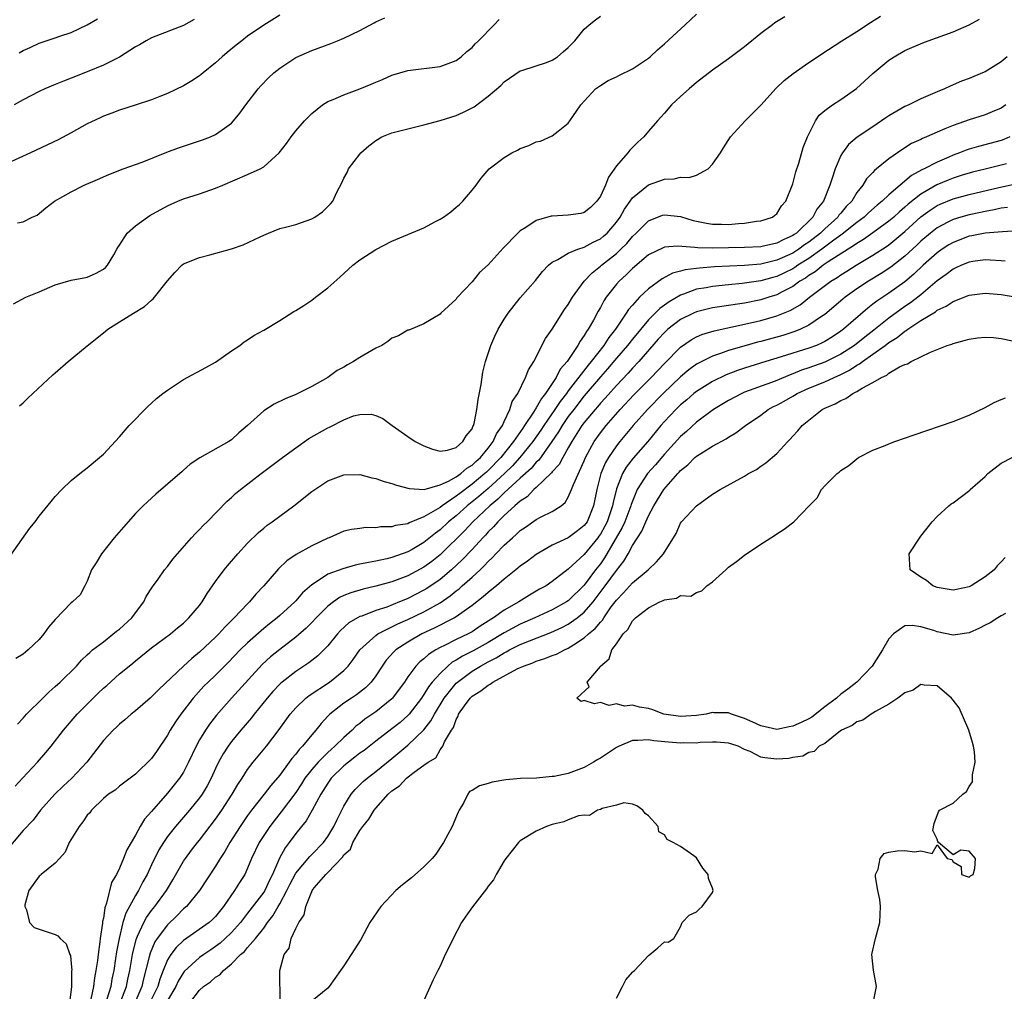
# Model space of a CAD drawing. Units: inches. Extents: x 2568000 to 2571000, y 1524000 to 1527000.
# Drawn here: x 2568081 to 2568203, y 1526464 to 1526586 of the extents above; entities that cross this region are included whole.
import ezdxf

# ---------------------------------------------------------------- set-up
doc = ezdxf.new("R2010")
doc.units = ezdxf.units.IN
doc.header["$MEASUREMENT"] = 0
doc.layers.add('LD25681524_2ft', color=133, linetype='Continuous')

msp = doc.modelspace()

# ---------------------------------------------------------------- linework, layer by layer
at = {"layer": 'LD25681524_2ft'}
for points, elevation in [([(2568113, 1526586.19), (2568111, 1526584.93), (2568109, 1526583.55), (2568108.26, 1526583), (2568107.56, 1526582.44), (2568106.46, 1526581.54), (2568105.81, 1526581), (2568105, 1526580.26), (2568103.44, 1526579), (2568103.21, 1526578.79), (2568103, 1526578.63), (2568102.02, 1526577.98), (2568101, 1526577.39), (2568099, 1526576.4), (2568098.03, 1526576.03), (2568097, 1526575.61), (2568094.97, 1526574.97), (2568093, 1526574.33), (2568092.05, 1526573.95), (2568091, 1526573.57), (2568090.6, 1526573.4), (2568089, 1526572.62), (2568087, 1526571.5), (2568085.38, 1526570.62), (2568081.91, 1526569), (2568079, 1526567.69)], 7774), ([(2568079.35, 1526518.65), (2568081.82, 1526522.18), (2568082.48, 1526523), (2568083, 1526523.69), (2568084.48, 1526525.52), (2568085, 1526526.14), (2568085.81, 1526527), (2568087, 1526528.13), (2568088.06, 1526529), (2568089, 1526529.74), (2568090.54, 1526531), (2568091, 1526531.42), (2568093, 1526533.57), (2568094.23, 1526535), (2568096.57, 1526537.43), (2568097, 1526537.77), (2568097.64, 1526538.36), (2568098.44, 1526539), (2568099, 1526539.43), (2568101, 1526540.73), (2568103.77, 1526542.23), (2568105, 1526542.92), (2568107, 1526544.31), (2568108.03, 1526545), (2568108.57, 1526545.43), (2568109, 1526545.67), (2568109.78, 1526546.22), (2568111, 1526546.89), (2568113, 1526548.11), (2568114.77, 1526549.23), (2568115, 1526549.35), (2568116.01, 1526549.99), (2568117, 1526550.65), (2568117.48, 1526551), (2568119, 1526552.17), (2568120.5, 1526553.5), (2568121, 1526553.98), (2568122.12, 1526555), (2568123, 1526555.67), (2568125, 1526556.97), (2568127, 1526557.99), (2568129, 1526558.84), (2568131, 1526559.66), (2568132.45, 1526560.45), (2568133, 1526560.73), (2568133.45, 1526561), (2568134.33, 1526561.67), (2568135, 1526562.25), (2568135.42, 1526562.58), (2568135.86, 1526563), (2568137, 1526564.34), (2568137.52, 1526565), (2568138.13, 1526565.87), (2568139.14, 1526567), (2568141, 1526568.43), (2568141.95, 1526569), (2568142.65, 1526569.35), (2568143, 1526569.57), (2568144.07, 1526569.93), (2568145, 1526570.38), (2568145.53, 1526570.47), (2568147, 1526571.12), (2568147.73, 1526571.73), (2568149, 1526572.7), (2568149.55, 1526573.55), (2568150.56, 1526575), (2568152.38, 1526577), (2568153, 1526577.43), (2568153.98, 1526578.02), (2568155, 1526578.51), (2568155.32, 1526578.68), (2568157, 1526579.5), (2568159, 1526580.83), (2568159.2, 1526581), (2568160.12, 1526581.88), (2568161, 1526582.63), (2568163.6, 1526585), (2568165, 1526586.33)], 7766), ([(2568079.81, 1526550.19), (2568081.33, 1526551), (2568083, 1526551.68), (2568085, 1526552.56), (2568087, 1526553.15), (2568088.58, 1526553.42), (2568089, 1526553.52), (2568090.02, 1526553.98), (2568091, 1526554.5), (2568091.27, 1526554.73), (2568091.51, 1526555), (2568092.29, 1526556.29), (2568092.7, 1526557), (2568092.79, 1526557.21), (2568093, 1526557.5), (2568093.98, 1526559), (2568095, 1526559.92), (2568096.49, 1526561), (2568096.8, 1526561.2), (2568099, 1526562.42), (2568100.3, 1526563), (2568101, 1526563.29), (2568103, 1526563.92), (2568105, 1526564.6), (2568105.89, 1526565), (2568109, 1526566.3), (2568110.58, 1526567), (2568111, 1526567.25), (2568112.95, 1526569), (2568113.84, 1526570.16), (2568114.44, 1526571), (2568115, 1526571.75), (2568116.1, 1526573), (2568116.53, 1526573.47), (2568117, 1526573.92), (2568118.34, 1526575), (2568119, 1526575.4), (2568119.65, 1526575.65), (2568121, 1526576.27), (2568122.98, 1526576.98), (2568124.43, 1526577.57), (2568125, 1526577.85), (2568125.82, 1526578.18), (2568127, 1526578.71), (2568129, 1526579.28), (2568133, 1526579.77), (2568135, 1526580.54), (2568135.62, 1526581), (2568136.35, 1526581.65), (2568137, 1526582.16), (2568137.39, 1526582.61), (2568137.81, 1526583), (2568139.76, 1526585), (2568140.36, 1526585.64)], 7770), ([(2568102.34, 1526585.66), (2568101, 1526584.92), (2568097, 1526583.36), (2568096.34, 1526583), (2568095.5, 1526582.5), (2568095, 1526582.23), (2568093, 1526580.96), (2568091, 1526579.94), (2568089, 1526579.1), (2568087, 1526578.33), (2568086.03, 1526577.97), (2568085, 1526577.56), (2568083.7, 1526577), (2568083, 1526576.67), (2568081, 1526575.62), (2568079.88, 1526575)], 7776), ([(2568079.98, 1526490.02), (2568080.93, 1526491), (2568082.8, 1526493), (2568083.81, 1526494.19), (2568084.49, 1526495), (2568086.03, 1526497), (2568087.74, 1526499), (2568089.73, 1526501), (2568090.37, 1526501.63), (2568091, 1526502.22), (2568091.42, 1526502.58), (2568093, 1526504.02), (2568094.24, 1526505), (2568094.66, 1526505.34), (2568095, 1526505.65), (2568097, 1526507.25), (2568099.36, 1526509), (2568100.24, 1526509.76), (2568101, 1526510.36), (2568101.68, 1526511), (2568103, 1526512.55), (2568103.34, 1526513), (2568103.96, 1526514.04), (2568105, 1526515.56), (2568106.07, 1526517), (2568106.49, 1526517.51), (2568107.79, 1526519), (2568109, 1526520.31), (2568110.34, 1526521.66), (2568111, 1526522.21), (2568111.44, 1526522.56), (2568112.08, 1526523), (2568113, 1526523.71), (2568114.75, 1526525), (2568117, 1526526.78), (2568119, 1526528.11), (2568121, 1526528.84), (2568123, 1526528.87), (2568124.49, 1526528.49), (2568125, 1526528.4), (2568126.03, 1526528.03), (2568127, 1526527.75), (2568127.55, 1526527.55), (2568129.13, 1526527.13), (2568131.02, 1526527.02), (2568133, 1526527.59), (2568134.04, 1526528.04), (2568135, 1526528.58), (2568135.61, 1526529), (2568136.33, 1526529.67), (2568137, 1526530.04), (2568137.48, 1526530.52), (2568138.04, 1526531), (2568139, 1526532.16), (2568139.64, 1526533), (2568140.03, 1526533.97), (2568140.78, 1526535), (2568141, 1526535.52), (2568141.71, 1526537), (2568142.01, 1526537.99), (2568142.71, 1526539), (2568143.68, 1526541), (2568144.05, 1526541.95), (2568144.72, 1526543), (2568146.16, 1526545.84), (2568147, 1526547.01), (2568148.54, 1526549.46), (2568149, 1526550.1), (2568149.52, 1526551), (2568151, 1526553), (2568151.96, 1526554.04), (2568153, 1526554.86), (2568153.15, 1526555), (2568155, 1526556.47), (2568155.57, 1526557), (2568156.29, 1526557.71), (2568157, 1526558.56), (2568157.47, 1526559), (2568159, 1526560.54), (2568160.77, 1526561.23), (2568161, 1526561.3), (2568163, 1526561.07), (2568164.59, 1526560.59), (2568165, 1526560.49), (2568166.25, 1526560.25), (2568167, 1526560.12), (2568168.12, 1526560.12), (2568169, 1526560.09), (2568170.22, 1526560.22), (2568171, 1526560.25), (2568172.48, 1526560.49), (2568173, 1526560.53), (2568174.46, 1526561), (2568174.78, 1526561.22), (2568175, 1526561.41), (2568175.61, 1526562.39), (2568176.12, 1526563), (2568177, 1526565.14), (2568177.37, 1526566.63), (2568177.74, 1526567.74), (2568178.3, 1526569.7), (2568178.83, 1526571), (2568179.82, 1526573), (2568180.29, 1526573.71), (2568181, 1526574.3), (2568181.94, 1526575), (2568183, 1526575.68), (2568184.95, 1526577.05), (2568187, 1526578.91), (2568189, 1526580.57), (2568189.66, 1526581), (2568191, 1526581.77), (2568193.25, 1526582.75), (2568193.89, 1526583), (2568197, 1526584.12), (2568199, 1526584.99), (2568200.29, 1526585.71)], 7760), ([(2568176.03, 1526585.97), (2568174.78, 1526585.22), (2568174.46, 1526585), (2568173, 1526583.91), (2568171, 1526582.25), (2568169, 1526580.75), (2568167, 1526579.33), (2568165, 1526577.77), (2568164.07, 1526577), (2568163, 1526576.05), (2568161.88, 1526575), (2568161, 1526573.97), (2568160.53, 1526573.47), (2568160.13, 1526573), (2568159, 1526571.73), (2568158.41, 1526571), (2568157.67, 1526570.33), (2568156.66, 1526569.34), (2568156.42, 1526569), (2568155, 1526567.41), (2568154.03, 1526565.97), (2568153.65, 1526565), (2568153, 1526563.62), (2568152.57, 1526563), (2568151.79, 1526562.21), (2568151, 1526561.57), (2568150.55, 1526561.45), (2568149, 1526561.22), (2568147, 1526561.13), (2568146.88, 1526561.12), (2568145, 1526560.57), (2568143.72, 1526559.72), (2568143, 1526559.29), (2568142.69, 1526559), (2568140.88, 1526557.12), (2568139, 1526555.05), (2568137.93, 1526554.07), (2568137, 1526552.93), (2568135.09, 1526550.91), (2568135, 1526550.78), (2568133.09, 1526549), (2568133, 1526548.9), (2568131, 1526547.67), (2568129.09, 1526546.91), (2568129, 1526546.9), (2568127.82, 1526546.18), (2568127, 1526545.9), (2568126.5, 1526545.5), (2568125.73, 1526545), (2568125, 1526544.64), (2568123, 1526543.49), (2568122.22, 1526543), (2568121.44, 1526542.56), (2568121, 1526542.27), (2568120.15, 1526541.85), (2568119, 1526541.01), (2568117, 1526539.88), (2568115, 1526538.86), (2568113.67, 1526538.33), (2568112.32, 1526537.68), (2568111, 1526536.84), (2568109, 1526535), (2568107.92, 1526534.08), (2568107, 1526533.23), (2568106.66, 1526533), (2568103.04, 1526530.96), (2568101.84, 1526530.16), (2568101, 1526529.41), (2568100.77, 1526529.23), (2568100.54, 1526529), (2568097.56, 1526526.44), (2568096.5, 1526525.5), (2568095.97, 1526525), (2568095, 1526524.03), (2568094.08, 1526523), (2568092.36, 1526521), (2568090.75, 1526519), (2568090.11, 1526517.89), (2568089.54, 1526517), (2568089, 1526515.57), (2568088.71, 1526515), (2568088.11, 1526513.89), (2568087.15, 1526513), (2568087, 1526512.9), (2568085, 1526510.81), (2568084.16, 1526509.84), (2568083.57, 1526509), (2568083, 1526508.31), (2568081.63, 1526507), (2568081.28, 1526506.72), (2568081, 1526506.48), (2568080.08, 1526505.92)], 7764), ([(2568080.27, 1526497.73), (2568081, 1526498.5), (2568081.43, 1526499), (2568083.43, 1526501), (2568084.22, 1526501.78), (2568085, 1526502.43), (2568085.62, 1526503), (2568087.65, 1526505), (2568088.28, 1526505.72), (2568089, 1526506.38), (2568089.3, 1526506.7), (2568089.65, 1526507), (2568091, 1526508.01), (2568092.66, 1526509.34), (2568093, 1526509.59), (2568094.54, 1526511), (2568095, 1526511.63), (2568096.07, 1526513), (2568096.33, 1526513.67), (2568097.12, 1526514.88), (2568097.82, 1526515.83), (2568098.64, 1526517), (2568099, 1526517.43), (2568099.67, 1526518.33), (2568100.24, 1526519), (2568102, 1526521), (2568102.48, 1526521.52), (2568103, 1526522.03), (2568103.46, 1526522.54), (2568103.94, 1526523), (2568106.45, 1526525.55), (2568107, 1526526.02), (2568107.5, 1526526.5), (2568108.09, 1526527), (2568110.69, 1526529), (2568113.35, 1526531), (2568115, 1526532.22), (2568116.63, 1526533.37), (2568119, 1526534.72), (2568119.21, 1526534.79), (2568121, 1526535.71), (2568122.19, 1526536.19), (2568123, 1526536.38), (2568124.43, 1526536.43), (2568125, 1526536.26), (2568125.88, 1526535.88), (2568127.04, 1526535), (2568129, 1526533.65), (2568129.91, 1526533), (2568131, 1526532.45), (2568132.05, 1526532.05), (2568133, 1526531.82), (2568133.94, 1526531.94), (2568135, 1526532.27), (2568135.86, 1526533), (2568136.28, 1526533.72), (2568137, 1526534.59), (2568137.11, 1526534.89), (2568137.18, 1526535), (2568137.26, 1526535.26), (2568137.6, 1526537), (2568137.75, 1526538.25), (2568138.12, 1526540.12), (2568138.34, 1526541.66), (2568138.69, 1526543), (2568139, 1526543.99), (2568139.35, 1526545), (2568139.85, 1526546.15), (2568140.27, 1526547), (2568141, 1526548.26), (2568141.48, 1526549), (2568143, 1526550.93), (2568144.89, 1526553.11), (2568145.77, 1526554.23), (2568146.54, 1526555), (2568147, 1526555.37), (2568147.7, 1526555.7), (2568149, 1526556.48), (2568150.21, 1526557), (2568151, 1526557.25), (2568152.11, 1526557.89), (2568153, 1526558.28), (2568153.39, 1526558.61), (2568153.83, 1526559), (2568155, 1526560.37), (2568155.46, 1526561), (2568156, 1526562), (2568156.74, 1526563), (2568157, 1526563.39), (2568159, 1526565.03), (2568161, 1526565.73), (2568162.21, 1526565.79), (2568163, 1526565.96), (2568164.06, 1526565.94), (2568165, 1526566.23), (2568166.43, 1526567), (2568167, 1526567.61), (2568167.97, 1526569), (2568168.35, 1526569.65), (2568169.23, 1526571), (2568171.05, 1526573), (2568172.03, 1526573.97), (2568173, 1526574.96), (2568174.93, 1526577.07), (2568175.95, 1526578.05), (2568177.07, 1526578.93), (2568179, 1526580.27), (2568180.1, 1526581), (2568180.63, 1526581.37), (2568183.11, 1526583), (2568185, 1526584.16), (2568186.71, 1526585.29), (2568187.95, 1526586.05)], 7762), ([(2568080.28, 1526560.28), (2568081, 1526560.39), (2568082.12, 1526561), (2568082.75, 1526561.25), (2568083.83, 1526562.17), (2568084.92, 1526563), (2568087, 1526564.15), (2568088.6, 1526565), (2568090.29, 1526565.71), (2568091.68, 1526566.32), (2568093.48, 1526567), (2568095.84, 1526567.84), (2568098.92, 1526569.08), (2568100.38, 1526569.62), (2568103.38, 1526570.62), (2568104.37, 1526571), (2568105, 1526571.29), (2568106.1, 1526572.1), (2568107, 1526572.73), (2568107.25, 1526573), (2568108.03, 1526573.97), (2568108.76, 1526575), (2568110.31, 1526577), (2568110.64, 1526577.36), (2568111.62, 1526578.38), (2568112.27, 1526579), (2568113, 1526579.59), (2568115, 1526580.91), (2568117, 1526581.78), (2568119.36, 1526582.64), (2568120.19, 1526583), (2568121, 1526583.33), (2568123, 1526584.28), (2568124.78, 1526585.22), (2568125, 1526585.35), (2568126.13, 1526585.87)], 7772), ([(2568080.51, 1526581.49), (2568081, 1526581.77), (2568081.85, 1526582.15), (2568083, 1526582.71), (2568085, 1526583.36), (2568085.57, 1526583.57), (2568087, 1526584.03), (2568089, 1526584.98), (2568090.26, 1526585.74)], 7778), ([(2568080.56, 1526537.44), (2568081, 1526537.84), (2568081.57, 1526538.43), (2568084.68, 1526541.32), (2568085, 1526541.58), (2568086.62, 1526543), (2568089, 1526544.92), (2568091, 1526546.58), (2568091.56, 1526547), (2568093, 1526547.92), (2568094.74, 1526549), (2568096.15, 1526549.85), (2568097, 1526550.63), (2568097.21, 1526550.79), (2568097.39, 1526551), (2568099, 1526553.04), (2568099.9, 1526554.1), (2568100.78, 1526555), (2568101, 1526555.16), (2568103, 1526555.97), (2568104.3, 1526556.3), (2568106.97, 1526557.03), (2568108.45, 1526557.55), (2568110.55, 1526558.55), (2568111, 1526558.75), (2568111.59, 1526559), (2568113, 1526559.56), (2568113.73, 1526559.73), (2568115, 1526560.09), (2568117, 1526560.78), (2568117.38, 1526561), (2568118.34, 1526561.66), (2568119.34, 1526562.66), (2568119.62, 1526563), (2568120.12, 1526564.12), (2568120.73, 1526565.27), (2568121, 1526565.84), (2568121.43, 1526566.57), (2568121.6, 1526567), (2568123, 1526568.84), (2568123.14, 1526569), (2568124.13, 1526569.87), (2568125, 1526570.57), (2568125.75, 1526571), (2568127, 1526571.5), (2568129, 1526572.02), (2568131, 1526572.5), (2568133, 1526573.05), (2568135, 1526573.68), (2568135.93, 1526574.07), (2568137.24, 1526574.76), (2568139, 1526576.09), (2568140.57, 1526577.43), (2568141, 1526577.88), (2568143, 1526579.23), (2568143.31, 1526579.31), (2568146.3, 1526580.3), (2568147, 1526580.57), (2568147.65, 1526581), (2568148.37, 1526581.63), (2568149, 1526582.16), (2568149.82, 1526583), (2568151, 1526584.43), (2568151.61, 1526585), (2568152.38, 1526585.62), (2568153, 1526586.05)], 7768), ([(2568203.75, 1526581), (2568203, 1526580.38), (2568201, 1526579.14), (2568200.69, 1526579), (2568199, 1526578.3), (2568198.06, 1526577.94), (2568196.65, 1526577.35), (2568195.93, 1526577), (2568195, 1526576.62), (2568193, 1526575.75), (2568191.47, 1526575), (2568191, 1526574.79), (2568189, 1526573.64), (2568188.61, 1526573.39), (2568188.09, 1526573), (2568187, 1526572.26), (2568185.04, 1526570.96), (2568183.95, 1526570.05), (2568183.19, 1526569), (2568183, 1526568.68), (2568182.28, 1526567), (2568181.97, 1526565.97), (2568181.62, 1526565), (2568180.82, 1526563), (2568180.01, 1526561.99), (2568179.51, 1526561), (2568177.45, 1526559), (2568177.18, 1526558.82), (2568177, 1526558.69), (2568175.82, 1526558.18), (2568175, 1526557.73), (2568173.36, 1526557.36), (2568173, 1526557.29), (2568171, 1526557.19), (2568167, 1526557.11), (2568165.16, 1526557.16), (2568164.77, 1526557.22), (2568162.64, 1526557.36), (2568161, 1526557.23), (2568160.83, 1526557.17), (2568159, 1526556.29), (2568157, 1526554.59), (2568156.21, 1526553.79), (2568155.33, 1526553), (2568155, 1526552.63), (2568153.72, 1526551), (2568153.43, 1526550.57), (2568153, 1526549.73), (2568152.73, 1526549.27), (2568152.15, 1526548.15), (2568151.5, 1526547), (2568151.28, 1526546.72), (2568151, 1526546.22), (2568150.48, 1526545.52), (2568150.2, 1526545), (2568148.85, 1526543), (2568148, 1526542.01), (2568147.5, 1526541), (2568146.16, 1526539), (2568145.64, 1526538.36), (2568145, 1526537.19), (2568144.91, 1526537.09), (2568144.87, 1526537), (2568144.67, 1526536.68), (2568143.55, 1526535), (2568143.32, 1526534.68), (2568142.18, 1526533), (2568140.58, 1526531), (2568139, 1526529.37), (2568138.8, 1526529.2), (2568138.61, 1526529), (2568137, 1526527.67), (2568135.46, 1526526.54), (2568135, 1526526.17), (2568133.26, 1526525), (2568133, 1526524.79), (2568132.42, 1526524.42), (2568131, 1526523.6), (2568129.15, 1526522.85), (2568129, 1526522.75), (2568127.46, 1526522.54), (2568127, 1526522.36), (2568125.63, 1526522.37), (2568125, 1526522.24), (2568123.73, 1526522.27), (2568123, 1526522.16), (2568121.97, 1526522.03), (2568121, 1526521.81), (2568119.16, 1526521), (2568119, 1526520.95), (2568117, 1526520), (2568115.07, 1526518.93), (2568113.87, 1526518.13), (2568112.86, 1526517.14), (2568111.04, 1526515), (2568110.04, 1526513.96), (2568109.24, 1526513), (2568109, 1526512.77), (2568107.32, 1526511), (2568107.15, 1526510.85), (2568106.14, 1526509.86), (2568105.4, 1526509), (2568105, 1526508.59), (2568103, 1526506.71), (2568102.05, 1526505.95), (2568101.01, 1526505), (2568097.92, 1526502.08), (2568097, 1526501.14), (2568096.82, 1526501), (2568095, 1526499.4), (2568094.49, 1526499), (2568093.7, 1526498.3), (2568093, 1526497.76), (2568092.63, 1526497.37), (2568092.23, 1526497), (2568091, 1526495.71), (2568088.95, 1526493), (2568087.05, 1526491), (2568085.98, 1526490.02), (2568084.94, 1526489), (2568083.17, 1526487), (2568082.23, 1526485.77), (2568081, 1526484.49), (2568079.4, 1526482.6)], 7758), ([(2568203.57, 1526575), (2568203, 1526574.6), (2568201.89, 1526574.11), (2568201, 1526573.76), (2568199, 1526573.14), (2568197, 1526572.44), (2568195.99, 1526571.99), (2568195, 1526571.59), (2568193.69, 1526571), (2568193.19, 1526570.81), (2568193, 1526570.7), (2568191.83, 1526570.17), (2568191, 1526569.64), (2568190.05, 1526569), (2568189, 1526568.28), (2568187.45, 1526567), (2568187.19, 1526566.81), (2568187, 1526566.58), (2568186.22, 1526565.78), (2568185.76, 1526565), (2568185, 1526564.05), (2568184.36, 1526563), (2568183.68, 1526562.32), (2568183, 1526561.49), (2568182.77, 1526561.23), (2568182.63, 1526561), (2568181, 1526559.55), (2568180.45, 1526559), (2568179, 1526557.88), (2568178.47, 1526557.53), (2568177.77, 1526557), (2568177, 1526556.5), (2568175, 1526555.61), (2568173, 1526555.14), (2568171, 1526554.98), (2568169.11, 1526554.89), (2568167.22, 1526554.78), (2568165.36, 1526554.64), (2568165, 1526554.59), (2568163.58, 1526554.42), (2568163, 1526554.24), (2568162, 1526554), (2568160.71, 1526553.29), (2568159, 1526552.04), (2568157.9, 1526551), (2568157, 1526550.03), (2568156.52, 1526549.48), (2568156.24, 1526549), (2568154.89, 1526547), (2568154.04, 1526545.96), (2568153.43, 1526545), (2568151.85, 1526543), (2568151.46, 1526542.54), (2568149, 1526539.32), (2568148.77, 1526539), (2568147.99, 1526538.01), (2568147.32, 1526537), (2568145.94, 1526535), (2568145.58, 1526534.42), (2568144.59, 1526533), (2568142.95, 1526531), (2568142.02, 1526529.98), (2568141.03, 1526529), (2568139, 1526527.16), (2568137.85, 1526526.15), (2568136.39, 1526525), (2568135, 1526523.75), (2568134.07, 1526523), (2568133, 1526521.99), (2568132.42, 1526521.58), (2568131, 1526520.4), (2568129.54, 1526519.54), (2568129, 1526519.23), (2568127, 1526518.53), (2568126.37, 1526518.37), (2568125, 1526518.08), (2568124.08, 1526517.92), (2568123, 1526517.69), (2568122.42, 1526517.58), (2568120.86, 1526517.14), (2568119, 1526516.45), (2568117.34, 1526515.34), (2568117, 1526515.14), (2568115.86, 1526514.14), (2568115, 1526513.13), (2568114.88, 1526513), (2568113, 1526511.3), (2568112.67, 1526511), (2568111.73, 1526510.27), (2568111, 1526509.66), (2568109, 1526507.91), (2568108.08, 1526507), (2568106.57, 1526505.43), (2568105, 1526503.87), (2568104.07, 1526503), (2568103.53, 1526502.47), (2568102.19, 1526501), (2568100.66, 1526499), (2568099.98, 1526498.02), (2568099.35, 1526497), (2568099, 1526496.36), (2568097.65, 1526494.35), (2568097, 1526493.47), (2568095, 1526491.52), (2568093, 1526490), (2568092.47, 1526489.53), (2568091.64, 1526489), (2568091, 1526488.47), (2568089.52, 1526487), (2568089.3, 1526486.7), (2568089, 1526486.41), (2568088.44, 1526485.56), (2568087.97, 1526485), (2568086.73, 1526483), (2568086.22, 1526481.78), (2568085.52, 1526481), (2568085, 1526480.39), (2568083.23, 1526479), (2568083.12, 1526478.88), (2568083, 1526478.8), (2568081.71, 1526477), (2568081.22, 1526475.22), (2568081.19, 1526475), (2568081.41, 1526474.59), (2568081.78, 1526473), (2568082.38, 1526472.38), (2568083, 1526472.19), (2568085, 1526471.5), (2568085.33, 1526471.33), (2568085.6, 1526471), (2568086.35, 1526470.35), (2568086.82, 1526469), (2568086.89, 1526468.89), (2568087, 1526467.84), (2568087.06, 1526467.06), (2568087.04, 1526466.96), (2568087.01, 1526465), (2568086.78, 1526463)], 7756), ([(2568204.08, 1526571), (2568203.34, 1526570.66), (2568203, 1526570.54), (2568200.19, 1526569.81), (2568199, 1526569.47), (2568198.65, 1526569.35), (2568197.82, 1526569), (2568197, 1526568.71), (2568196.47, 1526568.47), (2568195, 1526567.85), (2568193.39, 1526567), (2568193.12, 1526566.88), (2568191.82, 1526566.18), (2568189, 1526563.79), (2568188.17, 1526563), (2568187.53, 1526562.47), (2568186.46, 1526561.54), (2568185.91, 1526561), (2568185, 1526560.33), (2568183.15, 1526558.85), (2568183, 1526558.76), (2568182.14, 1526558.14), (2568180.62, 1526557), (2568179, 1526555.85), (2568177.65, 1526555), (2568177.28, 1526554.72), (2568177, 1526554.56), (2568175.96, 1526554.04), (2568175, 1526553.59), (2568174.53, 1526553.47), (2568173, 1526553.04), (2568170.71, 1526552.71), (2568169, 1526552.56), (2568167, 1526552.35), (2568166.19, 1526552.19), (2568165, 1526551.99), (2568163.38, 1526551.38), (2568163, 1526551.26), (2568161.58, 1526550.42), (2568160.42, 1526549.58), (2568159, 1526548.17), (2568157, 1526545.79), (2568156.38, 1526545), (2568155, 1526543.41), (2568153.91, 1526542.09), (2568153, 1526541.06), (2568151, 1526538.69), (2568149.68, 1526537), (2568149, 1526536.11), (2568148.22, 1526535), (2568147.77, 1526534.23), (2568146.94, 1526533), (2568145.31, 1526530.69), (2568145, 1526530.42), (2568144.35, 1526529.65), (2568143, 1526528.43), (2568141, 1526526.59), (2568140.2, 1526525.8), (2568139.2, 1526525), (2568137.1, 1526523), (2568136.09, 1526521.91), (2568133.15, 1526519), (2568133, 1526518.86), (2568131.96, 1526518.04), (2568131, 1526517.33), (2568129, 1526516.24), (2568127, 1526515.48), (2568125, 1526514.94), (2568123.4, 1526514.6), (2568121.86, 1526514.14), (2568121, 1526513.81), (2568120.46, 1526513.54), (2568119.69, 1526513), (2568119, 1526512.47), (2568117.54, 1526511), (2568117, 1526510.42), (2568116.29, 1526509.71), (2568115, 1526508.59), (2568113, 1526507.07), (2568111.86, 1526506.14), (2568110.81, 1526505.19), (2568107, 1526501), (2568105.13, 1526498.87), (2568104.25, 1526497.75), (2568103.75, 1526497), (2568103, 1526495.77), (2568102.56, 1526495), (2568101.64, 1526493), (2568101, 1526491.77), (2568100.51, 1526491), (2568099, 1526489.14), (2568097, 1526486.86), (2568096.12, 1526485.88), (2568095.6, 1526485), (2568095, 1526483.9), (2568094.45, 1526483), (2568093.92, 1526482.08), (2568093.5, 1526481), (2568093, 1526479.77), (2568092.62, 1526479), (2568092.02, 1526477.98), (2568091.4, 1526475.4), (2568091.17, 1526474.83), (2568091, 1526473.55), (2568090.89, 1526473.11), (2568090.9, 1526472.9), (2568090.6, 1526471), (2568090.58, 1526470.58), (2568090.34, 1526469), (2568090.27, 1526468.27), (2568090.07, 1526467), (2568089.89, 1526466.11), (2568089.76, 1526465), (2568089.43, 1526463.43)], 7754), ([(2568203.66, 1526567.66), (2568203, 1526567.46), (2568201, 1526566.99), (2568199.41, 1526566.59), (2568199, 1526566.49), (2568198.26, 1526566.26), (2568197, 1526565.85), (2568196.39, 1526565.61), (2568194.99, 1526565.01), (2568193, 1526563.87), (2568191.4, 1526562.6), (2568191, 1526562.23), (2568190.33, 1526561.67), (2568189.6, 1526561), (2568189, 1526560.49), (2568187, 1526559.03), (2568185.81, 1526558.19), (2568185, 1526557.72), (2568184.59, 1526557.41), (2568183.9, 1526557), (2568181.4, 1526555.4), (2568180.81, 1526555), (2568179.81, 1526554.19), (2568179, 1526553.7), (2568178.6, 1526553.4), (2568177.9, 1526553), (2568177, 1526552.34), (2568175.67, 1526551.67), (2568175, 1526551.3), (2568174.01, 1526551), (2568173, 1526550.67), (2568171, 1526550.27), (2568170.13, 1526550.13), (2568168.14, 1526549.86), (2568167, 1526549.67), (2568165, 1526549.18), (2568164.6, 1526549), (2568163, 1526548.21), (2568161.42, 1526547), (2568161, 1526546.62), (2568160.23, 1526545.77), (2568157.8, 1526543), (2568157, 1526542.15), (2568156.47, 1526541.53), (2568155, 1526539.98), (2568153.6, 1526538.4), (2568153, 1526537.78), (2568152.65, 1526537.35), (2568152.34, 1526537), (2568151, 1526535.38), (2568150.71, 1526535), (2568149.43, 1526533), (2568149, 1526532.22), (2568148.3, 1526531), (2568147.86, 1526530.14), (2568147, 1526529.21), (2568146.92, 1526529.08), (2568145, 1526527.25), (2568144.72, 1526527), (2568143.88, 1526526.12), (2568143, 1526525.58), (2568142.35, 1526525), (2568141, 1526523.76), (2568140.21, 1526523), (2568139.65, 1526522.35), (2568139, 1526521.73), (2568138.66, 1526521.34), (2568138.33, 1526521), (2568137, 1526519.54), (2568135.77, 1526518.23), (2568134.43, 1526517), (2568133, 1526515.81), (2568131.34, 1526514.66), (2568131, 1526514.45), (2568129, 1526513.43), (2568128.69, 1526513.31), (2568127.96, 1526513), (2568126.36, 1526512.36), (2568125, 1526511.91), (2568123.23, 1526511.23), (2568123, 1526511.16), (2568122.69, 1526511), (2568121.61, 1526510.39), (2568120.58, 1526509.42), (2568120.2, 1526509), (2568119, 1526507.53), (2568118.5, 1526507), (2568117.74, 1526506.26), (2568116.62, 1526505.38), (2568115, 1526504.32), (2568113.31, 1526503), (2568113.14, 1526502.86), (2568113, 1526502.72), (2568112.16, 1526501.84), (2568111.44, 1526501), (2568109.83, 1526499), (2568109.47, 1526498.53), (2568108.17, 1526497), (2568107, 1526495.6), (2568106.56, 1526495), (2568105.95, 1526494.05), (2568105.37, 1526493), (2568105, 1526492.22), (2568104.45, 1526491), (2568103.95, 1526490.05), (2568103.32, 1526489), (2568103, 1526488.55), (2568101.74, 1526487), (2568100.01, 1526485), (2568099, 1526483.72), (2568098.5, 1526483), (2568097.93, 1526482.07), (2568097, 1526480.18), (2568096.46, 1526479), (2568095.94, 1526478.06), (2568095.4, 1526477), (2568095, 1526476.37), (2568093.82, 1526474.18), (2568093.45, 1526473), (2568092.96, 1526471), (2568092.64, 1526469.36), (2568092.53, 1526468.53), (2568092.29, 1526467), (2568092.07, 1526465.93), (2568091.92, 1526465), (2568091.45, 1526463.45)], 7752), ([(2568093.1, 1526463), (2568093.88, 1526465), (2568094.06, 1526465.94), (2568094.29, 1526467), (2568094.64, 1526469), (2568095.1, 1526470.9), (2568095.28, 1526471.28), (2568096.04, 1526473), (2568096.37, 1526473.63), (2568097, 1526474.48), (2568097.42, 1526475), (2568098.87, 1526477), (2568099.66, 1526478.34), (2568101, 1526480.64), (2568101.24, 1526481), (2568101.99, 1526482.01), (2568102.76, 1526483), (2568103, 1526483.29), (2568105, 1526485.9), (2568105.76, 1526487), (2568107.06, 1526489), (2568107.77, 1526490.23), (2568108.3, 1526491), (2568109, 1526492.11), (2568109.69, 1526493), (2568111.35, 1526495), (2568112.93, 1526497.07), (2568114.29, 1526499), (2568115, 1526499.8), (2568116.24, 1526501), (2568116.66, 1526501.34), (2568119.22, 1526503), (2568121, 1526504.43), (2568121.55, 1526505), (2568122.18, 1526505.82), (2568123, 1526507), (2568125, 1526508.82), (2568125.26, 1526509), (2568127.75, 1526510.25), (2568129, 1526510.79), (2568131, 1526511.76), (2568133, 1526512.89), (2568134.26, 1526513.74), (2568135, 1526514.36), (2568135.37, 1526514.63), (2568135.77, 1526515), (2568137, 1526516.09), (2568137.99, 1526517), (2568138.51, 1526517.49), (2568139, 1526518.04), (2568139.51, 1526518.49), (2568139.98, 1526519), (2568141, 1526520.07), (2568142.04, 1526521), (2568142.56, 1526521.44), (2568143, 1526521.89), (2568143.66, 1526522.34), (2568145, 1526523.27), (2568145.6, 1526523.6), (2568147, 1526524.28), (2568148.1, 1526525), (2568148.61, 1526525.39), (2568149, 1526526.06), (2568149.4, 1526527), (2568149.64, 1526527.64), (2568151, 1526530.59), (2568151.16, 1526531), (2568152.24, 1526533), (2568153, 1526534.08), (2568153.72, 1526535), (2568155.48, 1526537), (2568157.19, 1526538.81), (2568159.35, 1526541), (2568161, 1526542.75), (2568163, 1526544.77), (2568164.32, 1526545.68), (2568165, 1526546.06), (2568165.66, 1526546.34), (2568167.18, 1526546.82), (2568171, 1526547.64), (2568173, 1526548.1), (2568175, 1526548.68), (2568176.66, 1526549.34), (2568177.94, 1526550.06), (2568179.1, 1526551), (2568181.74, 1526553), (2568182.53, 1526553.47), (2568183, 1526553.81), (2568183.75, 1526554.25), (2568184.9, 1526555), (2568187, 1526556.23), (2568188.68, 1526557.32), (2568189, 1526557.55), (2568191, 1526559.19), (2568193, 1526561.03), (2568194.13, 1526561.87), (2568195, 1526562.43), (2568195.39, 1526562.61), (2568197, 1526563.28), (2568199, 1526563.83), (2568202.7, 1526564.7), (2568204.85, 1526565.15)], 7750), ([(2568203.81, 1526562.19), (2568203, 1526562.1), (2568202.11, 1526561.89), (2568201, 1526561.71), (2568200.43, 1526561.57), (2568199, 1526561.29), (2568197.98, 1526561), (2568197, 1526560.7), (2568196.35, 1526560.35), (2568195, 1526559.65), (2568194.18, 1526559), (2568193, 1526557.98), (2568192.5, 1526557.5), (2568191, 1526556.13), (2568189.25, 1526554.75), (2568188.05, 1526553.95), (2568186.46, 1526553), (2568185, 1526552.03), (2568183.53, 1526551), (2568183.24, 1526550.76), (2568181, 1526548.86), (2568180.6, 1526548.6), (2568179, 1526547.5), (2568177.95, 1526547), (2568177.27, 1526546.73), (2568175.75, 1526546.25), (2568173, 1526545.48), (2568172.61, 1526545.39), (2568171.19, 1526545), (2568169, 1526544.36), (2568167.98, 1526543.98), (2568167, 1526543.67), (2568165.66, 1526543), (2568165, 1526542.64), (2568164.05, 1526541.95), (2568163, 1526541.08), (2568160.82, 1526539), (2568158.87, 1526537), (2568157.11, 1526535), (2568155.42, 1526533), (2568155, 1526532.48), (2568154, 1526531), (2568153.63, 1526530.37), (2568153.07, 1526529), (2568152.55, 1526527), (2568152.14, 1526525), (2568151.34, 1526523), (2568151, 1526522.52), (2568150.15, 1526521.85), (2568149, 1526520.98), (2568147, 1526520.06), (2568145, 1526518.92), (2568143.91, 1526518.09), (2568143, 1526517.46), (2568142.45, 1526517), (2568141, 1526515.85), (2568140.04, 1526515), (2568139.47, 1526514.53), (2568139, 1526514.18), (2568138.39, 1526513.61), (2568137, 1526512.55), (2568135, 1526511.12), (2568134.8, 1526511), (2568132.28, 1526509.72), (2568130.75, 1526509), (2568129, 1526507.98), (2568127.48, 1526507), (2568127.23, 1526506.77), (2568126.29, 1526505.71), (2568125.78, 1526505), (2568125, 1526503.78), (2568124.43, 1526503), (2568123.72, 1526502.28), (2568122.6, 1526501.4), (2568121.96, 1526501), (2568121, 1526500.35), (2568119.27, 1526499), (2568119.12, 1526498.88), (2568119, 1526498.73), (2568118.16, 1526497.84), (2568117.51, 1526497), (2568117, 1526496.43), (2568115.86, 1526495), (2568115.42, 1526494.58), (2568115, 1526494), (2568114.52, 1526493.48), (2568114.19, 1526493), (2568113, 1526491.39), (2568111.91, 1526490.09), (2568111.08, 1526489), (2568109.48, 1526487), (2568109, 1526486.35), (2568108.06, 1526485), (2568106.77, 1526483), (2568106.14, 1526481.86), (2568105.57, 1526481), (2568105, 1526480.04), (2568103.01, 1526477), (2568101.36, 1526475), (2568101, 1526474.7), (2568100.16, 1526473.84), (2568099, 1526472.72), (2568097.71, 1526471), (2568097.42, 1526470.58), (2568096.83, 1526469.17), (2568096.73, 1526468.73), (2568096.02, 1526465.98), (2568095.81, 1526465), (2568094.91, 1526463)], 7748), ([(2568205, 1526559.29), (2568203.18, 1526559.18), (2568201, 1526558.98), (2568199.35, 1526558.65), (2568199, 1526558.6), (2568197, 1526557.85), (2568196.47, 1526557.53), (2568195.66, 1526557), (2568195, 1526556.54), (2568193.28, 1526555), (2568192.12, 1526553.88), (2568191, 1526552.93), (2568189, 1526551.5), (2568187.49, 1526550.51), (2568187, 1526550.12), (2568186.35, 1526549.65), (2568183.33, 1526547), (2568183, 1526546.75), (2568181.94, 1526546.06), (2568181, 1526545.47), (2568180.69, 1526545.31), (2568179.98, 1526545), (2568179, 1526544.64), (2568175.56, 1526543.56), (2568173.66, 1526543), (2568171, 1526542.16), (2568170.13, 1526541.87), (2568168.69, 1526541.31), (2568167, 1526540.49), (2568165, 1526539.25), (2568164.68, 1526539), (2568163.78, 1526538.22), (2568163, 1526537.57), (2568162.41, 1526537), (2568161, 1526535.5), (2568160.56, 1526535), (2568158.93, 1526533), (2568157.09, 1526530.91), (2568156.21, 1526529.79), (2568155.75, 1526529), (2568155, 1526527.11), (2568154.59, 1526525.41), (2568154.52, 1526525), (2568153.84, 1526523), (2568153.55, 1526522.45), (2568153, 1526521.44), (2568152.82, 1526521.18), (2568152.7, 1526521), (2568151, 1526518.9), (2568149, 1526517.08), (2568147, 1526515.53), (2568146.22, 1526515), (2568145.42, 1526514.58), (2568144.15, 1526513.85), (2568142.84, 1526513), (2568141, 1526511.95), (2568139.68, 1526511), (2568139.25, 1526510.75), (2568139, 1526510.58), (2568138.02, 1526509.98), (2568137, 1526509.27), (2568136.51, 1526509), (2568135, 1526508.29), (2568133.56, 1526507.56), (2568133, 1526507.3), (2568132.46, 1526507), (2568131.56, 1526506.44), (2568131, 1526505.9), (2568130.49, 1526505.51), (2568130, 1526505), (2568129, 1526503.66), (2568128.55, 1526503), (2568127.9, 1526502.1), (2568127.09, 1526501), (2568127, 1526500.91), (2568125, 1526499.27), (2568123.64, 1526498.36), (2568123, 1526497.83), (2568122.51, 1526497.49), (2568122.03, 1526497), (2568121, 1526496.1), (2568119.89, 1526495), (2568119.41, 1526494.59), (2568119, 1526494.22), (2568117.78, 1526493), (2568117, 1526492.09), (2568116.15, 1526491), (2568115.71, 1526490.29), (2568115, 1526489.21), (2568113.2, 1526486.8), (2568112.31, 1526485.69), (2568111.78, 1526485), (2568110.45, 1526483), (2568109.49, 1526481), (2568109, 1526479.77), (2568108.65, 1526479), (2568108, 1526478), (2568107.38, 1526477), (2568105.99, 1526475), (2568105, 1526473.76), (2568104.62, 1526473.38), (2568104.19, 1526473), (2568101, 1526470.77), (2568100.1, 1526469.9), (2568099.41, 1526469), (2568099, 1526468.34), (2568098.45, 1526467), (2568098.05, 1526465.95), (2568097.79, 1526465), (2568097, 1526463.45)], 7746), ([(2568203.52, 1526555.52), (2568203, 1526555.53), (2568201.64, 1526555.64), (2568201, 1526555.65), (2568199.46, 1526555.46), (2568199, 1526555.38), (2568198.07, 1526555), (2568197.35, 1526554.65), (2568197, 1526554.51), (2568196.15, 1526553.85), (2568195, 1526553.06), (2568193, 1526551.32), (2568192.61, 1526551), (2568191.7, 1526550.3), (2568191, 1526549.83), (2568189, 1526548.4), (2568187.11, 1526546.89), (2568185.98, 1526546.02), (2568184.7, 1526545), (2568183, 1526543.89), (2568181, 1526542.89), (2568179, 1526542.19), (2568178.09, 1526541.91), (2568177, 1526541.45), (2568176.66, 1526541.34), (2568175, 1526540.62), (2568174.37, 1526540.37), (2568171, 1526539.14), (2568170.66, 1526539), (2568169, 1526538.13), (2568167.12, 1526537), (2568165, 1526535.4), (2568163.74, 1526534.26), (2568163, 1526533.63), (2568161, 1526531.43), (2568159.89, 1526530.11), (2568158.89, 1526529), (2568157.61, 1526527), (2568157, 1526525.58), (2568156.85, 1526525.15), (2568156.81, 1526525), (2568156.04, 1526523), (2568155.72, 1526522.28), (2568153.52, 1526518.48), (2568153, 1526517.75), (2568152.41, 1526517), (2568151, 1526515.1), (2568149, 1526513.15), (2568148.78, 1526513), (2568147, 1526512.02), (2568144.84, 1526511), (2568143, 1526510.2), (2568141, 1526509.13), (2568139, 1526507.94), (2568137.12, 1526506.88), (2568135.79, 1526506.21), (2568135, 1526505.71), (2568134.53, 1526505.47), (2568133.98, 1526505), (2568133, 1526504.08), (2568132.04, 1526503), (2568131.58, 1526502.42), (2568131, 1526501.43), (2568130.81, 1526501.19), (2568130.7, 1526501), (2568129.16, 1526499), (2568129, 1526498.83), (2568128.03, 1526497.97), (2568127, 1526497.16), (2568125, 1526495.64), (2568123.53, 1526494.47), (2568123, 1526494.11), (2568122.39, 1526493.61), (2568121.57, 1526493), (2568121, 1526492.54), (2568119.44, 1526491), (2568119, 1526490.38), (2568118.14, 1526489), (2568117.06, 1526487), (2568116.3, 1526485.7), (2568115.7, 1526485), (2568115, 1526484.12), (2568114.19, 1526483), (2568113.67, 1526482.33), (2568112.97, 1526481.03), (2568112.09, 1526479), (2568111.72, 1526478.28), (2568111.13, 1526477), (2568111, 1526476.8), (2568109, 1526474.18), (2568108.48, 1526473.52), (2568108.11, 1526473), (2568107, 1526471.75), (2568106.21, 1526471), (2568105.57, 1526470.43), (2568105, 1526469.99), (2568104.4, 1526469.6), (2568103.52, 1526469), (2568103, 1526468.63), (2568101.1, 1526466.9), (2568101, 1526466.77), (2568100.33, 1526465.67), (2568100.04, 1526465), (2568099, 1526463.28)], 7744), ([(2568101.77, 1526463), (2568103, 1526464.57), (2568103.49, 1526465), (2568104.38, 1526465.62), (2568105, 1526466.18), (2568105.54, 1526466.46), (2568105.99, 1526467), (2568107, 1526467.83), (2568108.11, 1526469), (2568108.6, 1526469.4), (2568109, 1526469.89), (2568109.97, 1526471), (2568111, 1526472.31), (2568111.49, 1526473), (2568112.15, 1526473.85), (2568112.79, 1526475), (2568113, 1526475.34), (2568113.9, 1526477), (2568114.25, 1526477.75), (2568115, 1526479.14), (2568116.75, 1526481.25), (2568117, 1526481.49), (2568118.45, 1526483), (2568119, 1526483.75), (2568119.76, 1526485), (2568120.15, 1526485.85), (2568121, 1526487.5), (2568121.92, 1526489), (2568122.42, 1526489.58), (2568123.41, 1526490.59), (2568123.89, 1526491), (2568125, 1526491.83), (2568127, 1526493.45), (2568129, 1526495.13), (2568130.97, 1526497.03), (2568131.86, 1526498.14), (2568132.31, 1526499), (2568133.53, 1526501), (2568135, 1526502.85), (2568135.16, 1526503), (2568137, 1526504.36), (2568138.05, 1526505), (2568139, 1526505.52), (2568139.99, 1526506.01), (2568141, 1526506.65), (2568141.24, 1526506.76), (2568141.66, 1526507), (2568143, 1526507.67), (2568144.15, 1526508.15), (2568146.83, 1526509.17), (2568148.21, 1526509.79), (2568149, 1526510.21), (2568150.09, 1526511), (2568151, 1526511.73), (2568152.09, 1526513), (2568153.35, 1526514.65), (2568153.59, 1526515), (2568155, 1526516.92), (2568155.93, 1526518.07), (2568156.46, 1526519), (2568157, 1526520.03), (2568157.62, 1526521), (2568158.18, 1526521.82), (2568158.67, 1526523), (2568159, 1526523.75), (2568159.69, 1526525), (2568160.93, 1526527), (2568162.65, 1526529), (2568162.83, 1526529.17), (2568163, 1526529.38), (2568163.9, 1526530.1), (2568164.77, 1526531), (2568165, 1526531.19), (2568165.53, 1526531.53), (2568167, 1526532.41), (2568168.68, 1526533.32), (2568169, 1526533.55), (2568169.92, 1526534.08), (2568171.12, 1526535), (2568173, 1526536.3), (2568173.94, 1526537), (2568174.62, 1526537.38), (2568175, 1526537.54), (2568175.95, 1526538.05), (2568177, 1526538.67), (2568177.22, 1526538.78), (2568177.57, 1526539), (2568179, 1526539.66), (2568181, 1526540.46), (2568182.15, 1526541), (2568183, 1526541.36), (2568184.1, 1526541.9), (2568185, 1526542.52), (2568185.32, 1526542.68), (2568185.7, 1526543), (2568187, 1526543.9), (2568188.54, 1526545), (2568189, 1526545.35), (2568190.03, 1526545.97), (2568191, 1526546.77), (2568191.16, 1526546.84), (2568191.35, 1526547), (2568193, 1526548.08), (2568194.8, 1526549.2), (2568195, 1526549.37), (2568196.13, 1526549.87), (2568197, 1526550.48), (2568199, 1526551.24), (2568201, 1526551.51), (2568203, 1526551.35), (2568205, 1526551.01)], 7742), ([(2568113.04, 1526463.04), (2568113.01, 1526467.01), (2568113.57, 1526469), (2568114.2, 1526469.8), (2568114.44, 1526471), (2568115, 1526472.27), (2568115.37, 1526473), (2568116.06, 1526473.94), (2568116.25, 1526475), (2568117, 1526476.89), (2568117.06, 1526477), (2568117.31, 1526477.31), (2568118.75, 1526479), (2568119, 1526479.23), (2568120.83, 1526481.17), (2568121, 1526481.44), (2568121.83, 1526482.17), (2568122.12, 1526483), (2568123, 1526484.49), (2568123.37, 1526485), (2568124.11, 1526485.89), (2568124.79, 1526487), (2568125, 1526487.26), (2568126.54, 1526489), (2568127, 1526489.43), (2568127.95, 1526490.05), (2568128.8, 1526491), (2568129.77, 1526491.77), (2568131, 1526492.61), (2568131.51, 1526493), (2568132.46, 1526493.54), (2568133, 1526494.54), (2568133.33, 1526495), (2568133.54, 1526495.54), (2568134.45, 1526497), (2568134.67, 1526497.33), (2568135, 1526498.32), (2568135.26, 1526498.74), (2568135.32, 1526499), (2568136.05, 1526500.05), (2568136.74, 1526501), (2568137, 1526501.24), (2568138.1, 1526501.9), (2568139, 1526502.62), (2568139.26, 1526502.74), (2568139.6, 1526503), (2568142.63, 1526504.63), (2568143.42, 1526505), (2568144.59, 1526505.41), (2568145, 1526505.6), (2568146.08, 1526505.92), (2568147, 1526506.3), (2568147.53, 1526506.47), (2568148.52, 1526507), (2568149, 1526507.21), (2568149.66, 1526507.66), (2568151, 1526508.51), (2568151.53, 1526509), (2568152.34, 1526509.66), (2568153, 1526510.48), (2568153.27, 1526510.73), (2568153.42, 1526511), (2568154.37, 1526512.37), (2568155, 1526513.23), (2568155.89, 1526514.11), (2568157, 1526515.36), (2568158.96, 1526517), (2568160.02, 1526517.98), (2568160.87, 1526519), (2568162.45, 1526521.55), (2568163, 1526522.83), (2568163.11, 1526523), (2568164.99, 1526525), (2568167, 1526526.42), (2568167.95, 1526527), (2568171, 1526528.7), (2568171.48, 1526529), (2568172.47, 1526529.53), (2568173, 1526529.92), (2568173.65, 1526530.35), (2568175, 1526531.53), (2568176.38, 1526533), (2568176.7, 1526533.3), (2568177, 1526533.68), (2568177.65, 1526534.35), (2568178.18, 1526535), (2568180.69, 1526537), (2568181, 1526537.16), (2568182.3, 1526537.7), (2568183, 1526538.13), (2568183.64, 1526538.36), (2568184.5, 1526539), (2568185, 1526539.24), (2568185.68, 1526539.68), (2568187, 1526540.35), (2568188.08, 1526541), (2568188.73, 1526541.27), (2568189, 1526541.51), (2568190.31, 1526542.31), (2568191, 1526542.62), (2568191.3, 1526542.7), (2568191.76, 1526543), (2568193, 1526543.57), (2568194.17, 1526544.17), (2568195, 1526544.47), (2568196.28, 1526545), (2568196.84, 1526545.16), (2568197, 1526545.25), (2568198.4, 1526545.6), (2568199, 1526545.79), (2568200.06, 1526545.94), (2568201, 1526546.04), (2568202.04, 1526545.96), (2568203, 1526545.84), (2568204.43, 1526545.57)], 7740), ([(2568203.55, 1526511.55), (2568203, 1526511.25), (2568202.57, 1526511), (2568201.63, 1526510.37), (2568201, 1526510.08), (2568200.28, 1526509.72), (2568199, 1526509.15), (2568197, 1526508.84), (2568195, 1526509.25), (2568194.59, 1526509.41), (2568193, 1526509.89), (2568191.93, 1526510.07), (2568191, 1526510), (2568189.59, 1526509), (2568189, 1526508.37), (2568188.21, 1526507), (2568186.91, 1526505), (2568185.01, 1526502.99), (2568183.89, 1526502.11), (2568183, 1526501.47), (2568182.45, 1526501), (2568181, 1526499.91), (2568179.38, 1526498.62), (2568179, 1526498.41), (2568178.04, 1526497.96), (2568177, 1526497.5), (2568176.57, 1526497.43), (2568175, 1526497.1), (2568173, 1526497.54), (2568172.01, 1526497.99), (2568171, 1526498.47), (2568169.37, 1526499), (2568169, 1526499.15), (2568167.16, 1526499.16), (2568167, 1526499.18), (2568166.2, 1526499), (2568165, 1526498.81), (2568163, 1526498.69), (2568160.91, 1526499), (2568159.54, 1526499.54), (2568159, 1526499.7), (2568157.87, 1526499.87), (2568157, 1526500.11), (2568156, 1526500), (2568155, 1526500.3), (2568154.09, 1526500.09), (2568153, 1526500.45), (2568152.28, 1526500.28), (2568151, 1526500.69), (2568150.59, 1526500.59), (2568150.06, 1526501), (2568151.61, 1526502.39), (2568151.37, 1526503), (2568153, 1526504.94), (2568153.02, 1526505), (2568154.1, 1526505.9), (2568154.42, 1526507), (2568155, 1526507.77), (2568155.85, 1526509), (2568156.43, 1526509.57), (2568157, 1526510.62), (2568157.37, 1526511), (2568159, 1526512.26), (2568160.43, 1526513), (2568160.84, 1526513.16), (2568161, 1526513.26), (2568162.52, 1526513.48), (2568163, 1526513.78), (2568164.28, 1526513.72), (2568165, 1526514.18), (2568165.64, 1526514.36), (2568166.27, 1526515), (2568167, 1526515.48), (2568168.64, 1526517), (2568169, 1526517.31), (2568169.97, 1526518.03), (2568171, 1526518.82), (2568173, 1526520.18), (2568174.25, 1526521), (2568174.72, 1526521.28), (2568175, 1526521.49), (2568175.94, 1526522.06), (2568177.14, 1526523), (2568179.05, 1526525), (2568180.04, 1526525.96), (2568180.57, 1526527), (2568181, 1526527.49), (2568182.56, 1526529), (2568182.81, 1526529.19), (2568183, 1526529.39), (2568183.98, 1526530.02), (2568185, 1526530.86), (2568185.21, 1526531), (2568187, 1526531.91), (2568188.52, 1526532.52), (2568189, 1526532.73), (2568189.73, 1526533), (2568192.15, 1526533.85), (2568197, 1526535.5), (2568199, 1526536.28), (2568201, 1526537.25), (2568202.14, 1526537.86), (2568203, 1526538.23), (2568203.56, 1526538.44)], 7738), ([(2568203.48, 1526518.52), (2568203, 1526518), (2568202.49, 1526517.51), (2568202.11, 1526517), (2568201, 1526516.14), (2568199.24, 1526515), (2568199, 1526514.88), (2568197.45, 1526514.55), (2568197, 1526514.44), (2568195, 1526514.78), (2568194.49, 1526515), (2568193.67, 1526515.67), (2568193, 1526516.08), (2568191.63, 1526517), (2568191.53, 1526519), (2568193, 1526521.18), (2568194.41, 1526523), (2568195, 1526523.64), (2568196.47, 1526525), (2568196.78, 1526525.22), (2568197, 1526525.35), (2568199.08, 1526526.92), (2568199.14, 1526527), (2568201, 1526528.65), (2568201.34, 1526529), (2568203, 1526530.31), (2568204.38, 1526531)], 7736), ([(2568187.04, 1526462.96), (2568187.44, 1526465), (2568187.06, 1526467.06), (2568186.86, 1526469), (2568187.31, 1526471), (2568187.87, 1526473), (2568187.95, 1526475), (2568187.86, 1526475.86), (2568187.63, 1526477), (2568187.31, 1526478.69), (2568187.33, 1526479), (2568187.67, 1526479.67), (2568187.89, 1526481), (2568188.39, 1526481.61), (2568189, 1526481.78), (2568190.04, 1526481.96), (2568191, 1526481.97), (2568192.18, 1526481.82), (2568193, 1526481.95), (2568194.39, 1526481.61), (2568195, 1526482.69), (2568196.28, 1526481), (2568196.85, 1526480.85), (2568197, 1526480.57), (2568198, 1526480), (2568198.07, 1526479), (2568198.74, 1526478.74), (2568199, 1526478.66), (2568199.19, 1526478.81), (2568199.49, 1526479), (2568199.72, 1526479.72), (2568199.79, 1526481), (2568199, 1526481.89), (2568197.99, 1526482.01), (2568197, 1526481.44), (2568195.17, 1526483), (2568195.09, 1526483.09), (2568195, 1526483.38), (2568194.49, 1526484.49), (2568194.65, 1526485.35), (2568195.2, 1526486.8), (2568195.32, 1526487), (2568197, 1526487.91), (2568198.2, 1526489), (2568198.67, 1526489.33), (2568199, 1526489.95), (2568199.43, 1526490.57), (2568199.44, 1526491), (2568199.41, 1526491.41), (2568199.74, 1526493), (2568199.69, 1526494.31), (2568199.56, 1526495), (2568199.44, 1526495.44), (2568198.97, 1526497), (2568197.78, 1526499.78), (2568197, 1526500.75), (2568196.82, 1526501), (2568195, 1526502.52), (2568193.39, 1526502.61), (2568193, 1526502.71), (2568192.01, 1526501.99), (2568191, 1526501.65), (2568190.13, 1526501), (2568189, 1526500.23), (2568187.32, 1526499.32), (2568187, 1526499.11), (2568186.77, 1526499), (2568185.76, 1526498.24), (2568185, 1526498.04), (2568184.41, 1526497.59), (2568183.09, 1526497), (2568182.74, 1526496.74), (2568181, 1526495.32), (2568180.31, 1526495), (2568179.68, 1526494.32), (2568179, 1526494.21), (2568178.24, 1526493.76), (2568177, 1526493.58), (2568176.53, 1526493.47), (2568175, 1526493.36), (2568173.53, 1526493.53), (2568173, 1526493.64), (2568171.67, 1526494.33), (2568171, 1526494.59), (2568170.18, 1526495), (2568169.28, 1526495.28), (2568169, 1526495.38), (2568167.49, 1526495.49), (2568167, 1526495.5), (2568165.45, 1526495.45), (2568165, 1526495.39), (2568163.4, 1526495.4), (2568163, 1526495.38), (2568161.5, 1526495.5), (2568159.68, 1526495.68), (2568159, 1526495.81), (2568157.69, 1526495.69), (2568157, 1526495.69), (2568155.36, 1526495), (2568155, 1526494.82), (2568153, 1526493.5), (2568152.67, 1526493.33), (2568152.15, 1526493), (2568151, 1526492.33), (2568149, 1526491.61), (2568147.23, 1526491.23), (2568147, 1526491.2), (2568145.02, 1526491.02), (2568143.04, 1526490.96), (2568141.2, 1526490.8), (2568139.49, 1526490.51), (2568139, 1526490.34), (2568137.94, 1526490.06), (2568137, 1526489.46), (2568136.67, 1526489.33), (2568136.47, 1526489), (2568135.98, 1526487.98), (2568135.39, 1526487), (2568135.25, 1526486.75), (2568134.53, 1526485), (2568133.43, 1526483), (2568133.27, 1526482.73), (2568132.46, 1526481.54), (2568132.02, 1526481), (2568131, 1526479.94), (2568129.43, 1526478.57), (2568128.31, 1526477.69), (2568127.49, 1526477), (2568125.61, 1526475), (2568124.26, 1526473), (2568123.1, 1526470.9), (2568121.93, 1526469), (2568121, 1526467.58), (2568120.6, 1526467), (2568119.15, 1526465), (2568119, 1526464.83), (2568117, 1526463.21)], 7740), ([(2568155, 1526463.56), (2568155.76, 1526465), (2568156.16, 1526465.84), (2568157, 1526466.79), (2568157.11, 1526466.89), (2568157.25, 1526467), (2568159, 1526468.9), (2568159.19, 1526469), (2568160.16, 1526469.83), (2568161, 1526470.59), (2568161.45, 1526470.55), (2568162.17, 1526471), (2568163, 1526472.45), (2568163.21, 1526473), (2568164.07, 1526473.93), (2568165, 1526474.32), (2568165.33, 1526474.67), (2568165.7, 1526475), (2568167, 1526476.75), (2568167.06, 1526477), (2568167, 1526477.3), (2568166.49, 1526478.49), (2568166.47, 1526479), (2568165.8, 1526479.8), (2568165, 1526481.07), (2568164.67, 1526481.33), (2568163, 1526482.48), (2568162.09, 1526483), (2568161.35, 1526483.35), (2568161, 1526483.95), (2568160.31, 1526484.31), (2568160.21, 1526485), (2568159, 1526486.3), (2568158.61, 1526486.61), (2568158.3, 1526487), (2568157.54, 1526487.54), (2568157, 1526487.78), (2568155.93, 1526487.93), (2568155, 1526487.65), (2568153.23, 1526487.23), (2568153, 1526487.1), (2568152.65, 1526487), (2568151.64, 1526486.36), (2568151, 1526486.39), (2568150.29, 1526486.29), (2568149, 1526485.81), (2568148.44, 1526485.56), (2568147, 1526485.23), (2568146.3, 1526485), (2568145, 1526484.4), (2568143, 1526483.21), (2568142.77, 1526483), (2568142.01, 1526481.99), (2568141.21, 1526481), (2568141, 1526480.7), (2568140, 1526479), (2568139.67, 1526478.33), (2568139, 1526477.54), (2568138.79, 1526477.21), (2568137.04, 1526474.96), (2568136.2, 1526473.8), (2568135.68, 1526473), (2568134.63, 1526471), (2568134.3, 1526470.3), (2568133.66, 1526469), (2568133, 1526467.56), (2568132.73, 1526467), (2568132.15, 1526465.85), (2568131, 1526463.29)], 7742)]:
    msp.add_lwpolyline(points, dxfattribs=dict(at, elevation=elevation))

doc.saveas('drawing.dxf')
